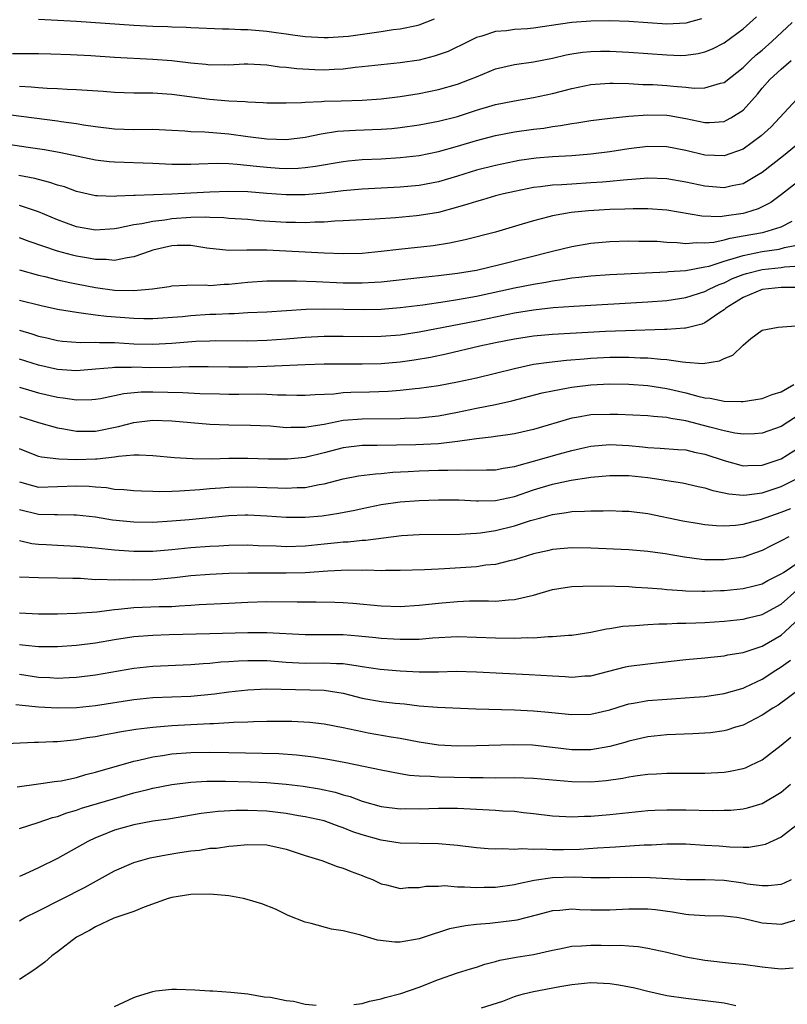
# Model space of a CAD drawing. Units: inches. Extents: x 2508000 to 2511000, y 1494000 to 1497000.
# Drawn here: x 2508805 to 2508886, y 1494086 to 1494189 of the extents above; entities that cross this region are included whole.
import ezdxf

# ---------------------------------------------------------------- set-up
doc = ezdxf.new("R2010")
doc.units = ezdxf.units.IN
doc.header["$MEASUREMENT"] = 0
doc.layers.add('LD25081494_2ft', color=228, linetype='Continuous')

msp = doc.modelspace()

# ---------------------------------------------------------------- linework, layer by layer
at = {"layer": 'LD25081494_2ft'}
for points, elevation in [([(2508805, 1494182.31), (2508806.24, 1494182.24), (2508807, 1494182.16), (2508807.9, 1494182.1), (2508809, 1494182.06), (2508810, 1494182), (2508811, 1494181.98), (2508812.11, 1494181.89), (2508813.8, 1494181.8), (2508815, 1494181.7), (2508817, 1494181.63), (2508818.37, 1494181.63), (2508819, 1494181.6), (2508820.49, 1494181.51), (2508821, 1494181.47), (2508824.95, 1494180.95), (2508827, 1494180.79), (2508828.72, 1494180.72), (2508829, 1494180.68), (2508830.61, 1494180.61), (2508831, 1494180.57), (2508833, 1494180.55), (2508834.61, 1494180.61), (2508835, 1494180.65), (2508836.71, 1494180.71), (2508837, 1494180.75), (2508838.78, 1494180.78), (2508841, 1494180.86), (2508843, 1494180.99), (2508845, 1494181.24), (2508847, 1494181.56), (2508849, 1494181.96), (2508851, 1494182.52), (2508852.26, 1494183), (2508853, 1494183.31), (2508855, 1494184.12), (2508857, 1494184.58), (2508859, 1494184.86), (2508861, 1494185.25), (2508862.41, 1494185.59), (2508863, 1494185.71), (2508864.12, 1494185.88), (2508865, 1494185.97), (2508866.01, 1494185.99), (2508867, 1494185.99), (2508869, 1494185.9), (2508873, 1494185.59), (2508874.45, 1494185.55), (2508875, 1494185.56), (2508876.27, 1494185.73), (2508877, 1494185.91), (2508877.78, 1494186.22), (2508879, 1494186.87), (2508881, 1494188.32), (2508882.4, 1494189.6)], 7866), ([(2508801.61, 1494179.61), (2508809, 1494178.69), (2508809.38, 1494178.62), (2508811, 1494178.4), (2508811.74, 1494178.26), (2508813, 1494178.07), (2508815, 1494177.82), (2508817, 1494177.76), (2508819, 1494177.79), (2508821, 1494177.71), (2508822.37, 1494177.63), (2508823, 1494177.57), (2508824.48, 1494177.52), (2508827, 1494177.31), (2508828.98, 1494177.02), (2508831, 1494176.77), (2508833, 1494176.72), (2508835, 1494176.95), (2508836.68, 1494177.32), (2508838.42, 1494177.58), (2508840.31, 1494177.69), (2508843, 1494177.79), (2508844.12, 1494177.88), (2508845, 1494177.97), (2508847, 1494178.25), (2508849, 1494178.63), (2508851, 1494179.14), (2508853, 1494179.79), (2508855, 1494180.38), (2508857, 1494180.79), (2508859, 1494181.13), (2508861, 1494181.56), (2508863, 1494182.07), (2508865, 1494182.49), (2508865.47, 1494182.53), (2508867, 1494182.63), (2508867.36, 1494182.64), (2508869, 1494182.58), (2508870.49, 1494182.49), (2508871, 1494182.5), (2508871.51, 1494182.49), (2508873, 1494182.4), (2508873.68, 1494182.32), (2508875, 1494182.22), (2508875.88, 1494182.12), (2508877, 1494182.13), (2508878.62, 1494182.62), (2508879, 1494182.7), (2508881, 1494184.28), (2508881.73, 1494185), (2508882.38, 1494185.62), (2508883, 1494186.11), (2508884.03, 1494187), (2508886.15, 1494189)], 7868), ([(2508876.62, 1494189.38), (2508875, 1494188.93), (2508873, 1494188.84), (2508869, 1494189.12), (2508867, 1494189.16), (2508865, 1494189.13), (2508863, 1494189), (2508860.64, 1494188.64), (2508859, 1494188.41), (2508858.35, 1494188.35), (2508857, 1494188.27), (2508856.14, 1494188.14), (2508855, 1494188.06), (2508853.58, 1494187.58), (2508853, 1494187.43), (2508852.16, 1494187), (2508850.03, 1494185.97), (2508848.55, 1494185.45), (2508847, 1494185.06), (2508845, 1494184.75), (2508843, 1494184.56), (2508841, 1494184.34), (2508840.27, 1494184.27), (2508839, 1494184.09), (2508838.07, 1494184.07), (2508837, 1494184), (2508836.03, 1494184.03), (2508834.13, 1494184.13), (2508833, 1494184.27), (2508832.32, 1494184.32), (2508831, 1494184.51), (2508829, 1494184.62), (2508828.61, 1494184.61), (2508827, 1494184.52), (2508826.54, 1494184.54), (2508825, 1494184.52), (2508824.58, 1494184.58), (2508823, 1494184.73), (2508821, 1494184.97), (2508819, 1494185.12), (2508815, 1494185.34), (2508812.5, 1494185.5), (2508810.38, 1494185.62), (2508808.31, 1494185.69), (2508807, 1494185.71), (2508804.29, 1494185.71)], 7864), ([(2508807, 1494189.34), (2508809, 1494189.25), (2508811, 1494189.13), (2508817, 1494188.72), (2508819, 1494188.63), (2508820.59, 1494188.59), (2508821, 1494188.56), (2508822.51, 1494188.51), (2508823, 1494188.47), (2508826.33, 1494188.33), (2508827, 1494188.34), (2508828.26, 1494188.26), (2508829, 1494188.27), (2508831, 1494188.09), (2508831.96, 1494187.96), (2508833, 1494187.8), (2508833.71, 1494187.71), (2508835, 1494187.53), (2508837, 1494187.41), (2508837.41, 1494187.41), (2508839, 1494187.52), (2508839.57, 1494187.57), (2508843, 1494188.05), (2508844.25, 1494188.25), (2508845, 1494188.33), (2508846.7, 1494188.7), (2508847, 1494188.75), (2508848.6, 1494189.4)], 7862), ([(2508801, 1494176.63), (2508805.92, 1494175.92), (2508807.65, 1494175.65), (2508809.34, 1494175.34), (2508813, 1494174.59), (2508814.42, 1494174.42), (2508815, 1494174.36), (2508819, 1494174.22), (2508821, 1494174.12), (2508822.11, 1494174.11), (2508823, 1494174.12), (2508823.83, 1494174.17), (2508825.78, 1494174.22), (2508827, 1494174.19), (2508827.86, 1494174.14), (2508829.9, 1494173.9), (2508831, 1494173.8), (2508832.29, 1494173.71), (2508833, 1494173.68), (2508834.29, 1494173.71), (2508835, 1494173.76), (2508836.1, 1494173.9), (2508839, 1494174.42), (2508839.53, 1494174.47), (2508841, 1494174.6), (2508843, 1494174.68), (2508845, 1494174.81), (2508847, 1494175.05), (2508849, 1494175.44), (2508851, 1494176), (2508853, 1494176.61), (2508855, 1494177.14), (2508857, 1494177.51), (2508859, 1494177.8), (2508860.08, 1494177.92), (2508861, 1494178.08), (2508861.83, 1494178.17), (2508863, 1494178.39), (2508863.54, 1494178.46), (2508865, 1494178.7), (2508867.04, 1494178.96), (2508869, 1494179.15), (2508871, 1494179.3), (2508873, 1494179.27), (2508873.24, 1494179.24), (2508875, 1494178.93), (2508877, 1494178.51), (2508877.49, 1494178.51), (2508879, 1494178.62), (2508879.26, 1494178.74), (2508879.73, 1494179), (2508881, 1494179.81), (2508882.52, 1494181.48), (2508883, 1494182.09), (2508883.8, 1494183), (2508885, 1494184.11), (2508886.06, 1494185)], 7870), ([(2508886.67, 1494181), (2508884.84, 1494179), (2508883.94, 1494178.06), (2508882.91, 1494177.09), (2508881, 1494175.7), (2508879, 1494174.99), (2508877, 1494175.08), (2508875, 1494175.55), (2508873, 1494175.94), (2508871, 1494175.97), (2508869, 1494175.74), (2508867, 1494175.43), (2508865, 1494175.16), (2508863, 1494175), (2508861, 1494174.89), (2508859.26, 1494174.74), (2508857.5, 1494174.5), (2508857, 1494174.41), (2508855, 1494174), (2508853, 1494173.48), (2508851, 1494172.85), (2508849, 1494172.28), (2508847, 1494171.89), (2508845, 1494171.7), (2508841, 1494171.5), (2508839, 1494171.32), (2508837, 1494171.08), (2508835, 1494170.92), (2508833, 1494170.92), (2508831, 1494171.05), (2508829, 1494171.21), (2508827, 1494171.27), (2508825, 1494171.2), (2508821, 1494170.97), (2508817.15, 1494170.85), (2508817, 1494170.82), (2508815.23, 1494170.77), (2508815, 1494170.73), (2508813.19, 1494170.81), (2508813, 1494170.8), (2508811, 1494171.25), (2508809.73, 1494171.73), (2508809, 1494171.92), (2508808.21, 1494172.21), (2508807, 1494172.5), (2508806.61, 1494172.61), (2508804.94, 1494172.94)], 7872), ([(2508887, 1494176.42), (2508885.25, 1494175), (2508883, 1494173.25), (2508882.6, 1494173), (2508881, 1494172.06), (2508879.85, 1494171.85), (2508879, 1494171.65), (2508877, 1494171.81), (2508875, 1494172.23), (2508873, 1494172.57), (2508871, 1494172.64), (2508870.62, 1494172.62), (2508868.46, 1494172.46), (2508867, 1494172.3), (2508866.25, 1494172.25), (2508865, 1494172.15), (2508863, 1494172.04), (2508861.96, 1494171.96), (2508861, 1494171.92), (2508859.74, 1494171.74), (2508859, 1494171.66), (2508857, 1494171.27), (2508855.83, 1494171), (2508855, 1494170.79), (2508853.62, 1494170.38), (2508853, 1494170.22), (2508852.09, 1494169.91), (2508851, 1494169.6), (2508849, 1494169.06), (2508847, 1494168.72), (2508846.69, 1494168.69), (2508844.49, 1494168.49), (2508842.35, 1494168.35), (2508839, 1494168.16), (2508838.14, 1494168.14), (2508837, 1494168.05), (2508836.04, 1494168.04), (2508835, 1494167.97), (2508833.99, 1494167.99), (2508833, 1494167.99), (2508830.18, 1494168.18), (2508829, 1494168.3), (2508827, 1494168.43), (2508826.48, 1494168.48), (2508825, 1494168.51), (2508824.55, 1494168.55), (2508823, 1494168.53), (2508821, 1494168.39), (2508820.26, 1494168.26), (2508819, 1494168.11), (2508817.86, 1494167.86), (2508817, 1494167.74), (2508815.39, 1494167.39), (2508815, 1494167.34), (2508813, 1494167.2), (2508811, 1494167.55), (2508809.93, 1494167.93), (2508809, 1494168.28), (2508807, 1494169.12), (2508805, 1494169.77)], 7874), ([(2508887.71, 1494173), (2508885.05, 1494170.95), (2508883.9, 1494170.1), (2508882.57, 1494169.43), (2508881.26, 1494169), (2508881, 1494168.93), (2508879, 1494168.65), (2508878.61, 1494168.61), (2508876.67, 1494168.67), (2508873, 1494169.28), (2508871, 1494169.44), (2508869.45, 1494169.45), (2508868.59, 1494169.41), (2508867, 1494169.36), (2508864.78, 1494169.22), (2508862.95, 1494169.04), (2508861, 1494168.71), (2508860.59, 1494168.59), (2508859, 1494168.19), (2508857.81, 1494167.81), (2508855, 1494166.99), (2508851.83, 1494166.17), (2508850.18, 1494165.82), (2508848.44, 1494165.56), (2508844.83, 1494165.17), (2508843, 1494164.94), (2508841, 1494164.75), (2508839, 1494164.7), (2508837, 1494164.77), (2508831, 1494165.09), (2508829.09, 1494165.09), (2508828.9, 1494165.1), (2508827, 1494165.06), (2508824.68, 1494165.32), (2508823, 1494165.6), (2508821.58, 1494165.58), (2508821, 1494165.54), (2508819, 1494165.08), (2508818.74, 1494165), (2508817, 1494164.38), (2508816.3, 1494164.3), (2508815, 1494164.02), (2508814.1, 1494164.1), (2508813, 1494164.1), (2508812.25, 1494164.25), (2508811, 1494164.46), (2508810.57, 1494164.57), (2508809, 1494165), (2508806.01, 1494166.01), (2508805, 1494166.38)], 7876), ([(2508805.02, 1494163.02), (2508807, 1494162.47), (2508807.68, 1494162.32), (2508809, 1494161.98), (2508810.29, 1494161.71), (2508811, 1494161.55), (2508813, 1494161.17), (2508815, 1494160.91), (2508817, 1494160.86), (2508818.96, 1494161.04), (2508820.72, 1494161.28), (2508821, 1494161.35), (2508822.58, 1494161.42), (2508824.56, 1494161.44), (2508825, 1494161.38), (2508826.49, 1494161.51), (2508827, 1494161.52), (2508829, 1494161.74), (2508831, 1494161.86), (2508832.11, 1494161.89), (2508833, 1494161.88), (2508834.11, 1494161.89), (2508836.18, 1494161.82), (2508839, 1494161.66), (2508840.35, 1494161.65), (2508841, 1494161.66), (2508842.28, 1494161.72), (2508843, 1494161.78), (2508847.69, 1494162.31), (2508849, 1494162.43), (2508851, 1494162.67), (2508852.99, 1494163), (2508855.61, 1494163.61), (2508860.99, 1494164.99), (2508863, 1494165.49), (2508865, 1494165.83), (2508867, 1494166.01), (2508869, 1494166.07), (2508870.04, 1494166.04), (2508871, 1494166.05), (2508871.97, 1494166.03), (2508873, 1494165.95), (2508874.09, 1494165.91), (2508875, 1494165.8), (2508876.11, 1494165.89), (2508877, 1494165.85), (2508877.94, 1494165.94), (2508879, 1494166.18), (2508879.64, 1494166.36), (2508881, 1494166.59), (2508883.04, 1494166.96), (2508883.19, 1494167), (2508885, 1494167.55), (2508886.15, 1494168.15)], 7878), ([(2508805, 1494159.85), (2508807.27, 1494159.27), (2508809, 1494158.9), (2508811, 1494158.57), (2508811.47, 1494158.53), (2508813, 1494158.31), (2508814.16, 1494158.16), (2508817, 1494157.94), (2508818.08, 1494157.92), (2508819, 1494157.93), (2508822.14, 1494158.14), (2508823, 1494158.23), (2508825, 1494158.36), (2508825.63, 1494158.37), (2508827, 1494158.46), (2508827.54, 1494158.46), (2508829, 1494158.54), (2508831, 1494158.62), (2508835.11, 1494158.89), (2508837, 1494158.92), (2508841.14, 1494158.86), (2508843, 1494158.9), (2508845, 1494159.06), (2508847.37, 1494159.37), (2508849.7, 1494159.7), (2508851, 1494159.9), (2508853, 1494160.27), (2508857, 1494161.13), (2508859, 1494161.53), (2508860.27, 1494161.73), (2508861, 1494161.89), (2508861.99, 1494162.01), (2508863, 1494162.19), (2508863.75, 1494162.25), (2508865, 1494162.4), (2508867, 1494162.53), (2508873, 1494162.82), (2508873.16, 1494162.84), (2508875, 1494162.96), (2508877, 1494163.33), (2508877.43, 1494163.43), (2508879, 1494163.95), (2508880.32, 1494164.32), (2508881, 1494164.55), (2508883, 1494164.94), (2508884.8, 1494165.2), (2508885.36, 1494165.36), (2508887, 1494165.68)], 7880), ([(2508805, 1494156.69), (2508806.31, 1494156.31), (2508807, 1494156.07), (2508807.88, 1494155.88), (2508809, 1494155.61), (2508809.54, 1494155.54), (2508811.4, 1494155.4), (2508813, 1494155.43), (2508813.4, 1494155.4), (2508815, 1494155.39), (2508817, 1494155.27), (2508819, 1494155.22), (2508821, 1494155.33), (2508823.53, 1494155.53), (2508825, 1494155.58), (2508825.6, 1494155.6), (2508829, 1494155.59), (2508831, 1494155.65), (2508833, 1494155.79), (2508835, 1494155.95), (2508837, 1494156.05), (2508839, 1494156.06), (2508841, 1494156.04), (2508843, 1494156.05), (2508845, 1494156.21), (2508847, 1494156.52), (2508853, 1494157.68), (2508857, 1494158.51), (2508859, 1494158.83), (2508861.06, 1494159.06), (2508863.22, 1494159.22), (2508871, 1494159.67), (2508873, 1494159.82), (2508875, 1494160.11), (2508877, 1494160.75), (2508877.45, 1494161), (2508878.5, 1494161.5), (2508879, 1494161.67), (2508879.89, 1494162.11), (2508881, 1494162.53), (2508881.35, 1494162.65), (2508883, 1494163.07), (2508885, 1494163.29), (2508885.35, 1494163.35), (2508887, 1494163.44)], 7882), ([(2508886.83, 1494161.17), (2508885, 1494161.19), (2508883, 1494160.97), (2508881, 1494160.11), (2508879.18, 1494159), (2508879, 1494158.84), (2508878.56, 1494158.56), (2508877, 1494157.48), (2508876.66, 1494157.34), (2508875, 1494156.9), (2508874.9, 1494156.9), (2508873, 1494156.75), (2508872.76, 1494156.76), (2508868.64, 1494156.64), (2508866.55, 1494156.55), (2508861, 1494156.24), (2508859, 1494156.06), (2508857, 1494155.75), (2508855, 1494155.35), (2508853.34, 1494155), (2508849.83, 1494154.17), (2508848.17, 1494153.83), (2508846.47, 1494153.53), (2508845, 1494153.33), (2508843, 1494153.15), (2508841, 1494153.11), (2508839, 1494153.13), (2508837, 1494153.12), (2508835, 1494153.05), (2508831, 1494152.86), (2508829, 1494152.8), (2508827, 1494152.8), (2508824.83, 1494152.83), (2508822.84, 1494152.84), (2508821, 1494152.78), (2508818.74, 1494152.74), (2508817, 1494152.79), (2508816.77, 1494152.77), (2508815, 1494152.78), (2508814.74, 1494152.74), (2508813, 1494152.58), (2508811, 1494152.42), (2508810.47, 1494152.47), (2508809, 1494152.57), (2508807, 1494153.02), (2508805, 1494153.66)], 7884), ([(2508805, 1494150.7), (2508806.31, 1494150.31), (2508807, 1494150.12), (2508809, 1494149.65), (2508809.59, 1494149.59), (2508811, 1494149.36), (2508812.6, 1494149.4), (2508813, 1494149.43), (2508813.52, 1494149.52), (2508815, 1494149.82), (2508815.96, 1494150.04), (2508817.79, 1494150.21), (2508819, 1494150.22), (2508822.16, 1494150.16), (2508823.95, 1494150.05), (2508826.01, 1494149.99), (2508827, 1494149.97), (2508828.03, 1494149.97), (2508830, 1494150), (2508831, 1494149.98), (2508832.09, 1494149.91), (2508833, 1494149.91), (2508834.13, 1494149.87), (2508835, 1494149.87), (2508836.05, 1494149.95), (2508838.02, 1494150.02), (2508839, 1494150.13), (2508839.82, 1494150.18), (2508841.78, 1494150.22), (2508843.72, 1494150.28), (2508845, 1494150.38), (2508846.56, 1494150.56), (2508847, 1494150.59), (2508849, 1494150.88), (2508851, 1494151.27), (2508853, 1494151.69), (2508855, 1494152.16), (2508857, 1494152.68), (2508859, 1494153.12), (2508860.65, 1494153.35), (2508862.45, 1494153.55), (2508864.3, 1494153.7), (2508865, 1494153.75), (2508867, 1494153.85), (2508868.15, 1494153.85), (2508869, 1494153.87), (2508870.2, 1494153.8), (2508871, 1494153.8), (2508872.36, 1494153.64), (2508873, 1494153.62), (2508874.63, 1494153.37), (2508875, 1494153.35), (2508876.79, 1494153.21), (2508878.54, 1494153.46), (2508879, 1494153.72), (2508879.94, 1494154.06), (2508881, 1494155.13), (2508881.83, 1494155.83), (2508883, 1494156.71), (2508884.67, 1494157), (2508887, 1494157.19)], 7886), ([(2508805, 1494147.61), (2508807, 1494146.99), (2508809, 1494146.44), (2508809.66, 1494146.34), (2508811, 1494146.08), (2508811.9, 1494146.1), (2508813, 1494146.1), (2508815.41, 1494146.59), (2508817, 1494147.01), (2508819, 1494147.23), (2508821, 1494147.16), (2508825, 1494146.81), (2508827, 1494146.75), (2508829.27, 1494146.73), (2508831.37, 1494146.63), (2508833, 1494146.48), (2508833.49, 1494146.5), (2508835, 1494146.49), (2508835.41, 1494146.59), (2508837, 1494146.83), (2508839, 1494147.24), (2508841, 1494147.39), (2508845, 1494147.42), (2508845.45, 1494147.45), (2508847, 1494147.49), (2508849, 1494147.69), (2508851, 1494148.09), (2508853, 1494148.51), (2508855, 1494148.9), (2508856.72, 1494149.28), (2508859.9, 1494150.1), (2508861, 1494150.33), (2508862.63, 1494150.63), (2508863, 1494150.72), (2508865, 1494150.96), (2508867, 1494151.04), (2508869, 1494151.02), (2508871, 1494150.88), (2508873, 1494150.58), (2508875, 1494150.11), (2508876.24, 1494149.76), (2508877, 1494149.6), (2508877.56, 1494149.56), (2508879, 1494149.24), (2508880.81, 1494149.19), (2508881, 1494149.2), (2508883, 1494149.52), (2508884.06, 1494149.94), (2508885, 1494150.2), (2508886.33, 1494151)], 7888), ([(2508887, 1494147.87), (2508885, 1494146.56), (2508883, 1494145.87), (2508882.2, 1494145.8), (2508881, 1494145.78), (2508880.12, 1494145.88), (2508879, 1494146.11), (2508877.51, 1494146.49), (2508875, 1494147.17), (2508873.42, 1494147.42), (2508873, 1494147.53), (2508871.61, 1494147.61), (2508871, 1494147.69), (2508867.83, 1494147.83), (2508867, 1494147.85), (2508865, 1494147.8), (2508863.52, 1494147.52), (2508863, 1494147.44), (2508859, 1494146.26), (2508857, 1494145.81), (2508856.31, 1494145.69), (2508855, 1494145.52), (2508854.56, 1494145.44), (2508853, 1494145.29), (2508852.76, 1494145.24), (2508851, 1494145), (2508849, 1494144.76), (2508846.64, 1494144.64), (2508842.57, 1494144.57), (2508841, 1494144.57), (2508839, 1494144.35), (2508837, 1494143.82), (2508835, 1494143.32), (2508833.15, 1494143.15), (2508831.16, 1494143.16), (2508829, 1494143.21), (2508827, 1494143.2), (2508825.16, 1494143.16), (2508823.17, 1494143.17), (2508821.28, 1494143.28), (2508819, 1494143.51), (2508817.57, 1494143.57), (2508817, 1494143.55), (2508815.42, 1494143.42), (2508815, 1494143.34), (2508813.16, 1494143.16), (2508813, 1494143.13), (2508811, 1494143.09), (2508809.14, 1494143.13), (2508807.33, 1494143.34), (2508807, 1494143.42), (2508805, 1494144.22)], 7890), ([(2508805, 1494140.78), (2508806.38, 1494140.38), (2508807, 1494140.22), (2508809, 1494140.26), (2508811, 1494140.36), (2508812.31, 1494140.31), (2508813, 1494140.23), (2508814.16, 1494140.16), (2508815, 1494140), (2508815.97, 1494139.97), (2508817, 1494139.85), (2508817.81, 1494139.81), (2508819, 1494139.79), (2508819.75, 1494139.75), (2508821, 1494139.8), (2508821.81, 1494139.81), (2508823.95, 1494139.95), (2508825, 1494140.06), (2508826.13, 1494140.13), (2508827, 1494140.21), (2508829, 1494140.24), (2508831, 1494140.16), (2508832.14, 1494140.14), (2508833, 1494140.09), (2508834.17, 1494140.17), (2508835, 1494140.18), (2508836.47, 1494140.47), (2508837, 1494140.54), (2508839, 1494141.08), (2508840.6, 1494141.4), (2508842.38, 1494141.62), (2508843, 1494141.65), (2508844.23, 1494141.77), (2508845.84, 1494141.84), (2508847, 1494141.92), (2508849, 1494142), (2508850.01, 1494141.99), (2508851, 1494142.04), (2508852.02, 1494141.98), (2508854.04, 1494142.04), (2508855, 1494142.03), (2508855.81, 1494142.19), (2508857, 1494142.37), (2508857.47, 1494142.53), (2508859, 1494142.93), (2508861.72, 1494143.72), (2508863, 1494144.07), (2508864.38, 1494144.38), (2508865, 1494144.52), (2508867, 1494144.69), (2508869, 1494144.57), (2508870.43, 1494144.43), (2508871, 1494144.37), (2508872.31, 1494144.31), (2508874.16, 1494144.16), (2508875, 1494144.11), (2508875.89, 1494143.89), (2508877, 1494143.68), (2508879, 1494143.02), (2508881, 1494142.46), (2508881.51, 1494142.49), (2508883, 1494142.5), (2508885, 1494143.18), (2508887, 1494144.43)], 7892), ([(2508805, 1494137.87), (2508807, 1494137.38), (2508808.68, 1494137.32), (2508809, 1494137.33), (2508810.7, 1494137.29), (2508811, 1494137.31), (2508813, 1494137.08), (2508814.78, 1494136.78), (2508817, 1494136.55), (2508819, 1494136.54), (2508821, 1494136.67), (2508822.82, 1494136.82), (2508827, 1494137.24), (2508828.71, 1494137.29), (2508829, 1494137.3), (2508831, 1494137.19), (2508833, 1494137.06), (2508835, 1494137.06), (2508836.79, 1494137.21), (2508838.53, 1494137.47), (2508840.21, 1494137.79), (2508841, 1494137.98), (2508843, 1494138.37), (2508845, 1494138.65), (2508847, 1494138.82), (2508849, 1494138.89), (2508851.14, 1494138.86), (2508853, 1494138.76), (2508853.22, 1494138.78), (2508855, 1494138.81), (2508857, 1494139.23), (2508859, 1494139.91), (2508861, 1494140.52), (2508862.94, 1494140.94), (2508864.79, 1494141.21), (2508865, 1494141.26), (2508867, 1494141.44), (2508868.56, 1494141.44), (2508869, 1494141.43), (2508871, 1494141.21), (2508872.41, 1494141), (2508873, 1494140.9), (2508874.65, 1494140.65), (2508876.28, 1494140.28), (2508877, 1494140.14), (2508877.84, 1494139.84), (2508879, 1494139.62), (2508879.5, 1494139.5), (2508881, 1494139.37), (2508881.39, 1494139.39), (2508883, 1494139.62), (2508885, 1494140.28), (2508886.48, 1494141)], 7894), ([(2508805, 1494134.61), (2508806.3, 1494134.3), (2508807, 1494134.23), (2508807.8, 1494134.2), (2508809, 1494134.12), (2508811, 1494134.02), (2508813, 1494133.83), (2508815, 1494133.61), (2508816.48, 1494133.52), (2508817, 1494133.48), (2508819, 1494133.5), (2508821, 1494133.65), (2508823, 1494133.86), (2508825, 1494134.02), (2508825.94, 1494134.06), (2508827, 1494134.12), (2508829, 1494134.14), (2508830.08, 1494134.09), (2508831.96, 1494134.04), (2508833, 1494133.99), (2508835, 1494134.06), (2508837, 1494134.25), (2508838.4, 1494134.4), (2508839, 1494134.45), (2508839.52, 1494134.48), (2508841, 1494134.63), (2508841.35, 1494134.65), (2508845.12, 1494135.12), (2508847, 1494135.25), (2508851.27, 1494135.27), (2508853, 1494135.38), (2508853.42, 1494135.42), (2508855, 1494135.65), (2508857, 1494136.13), (2508858.69, 1494136.69), (2508859.75, 1494137), (2508860.74, 1494137.26), (2508861, 1494137.35), (2508862.46, 1494137.54), (2508863, 1494137.64), (2508864.33, 1494137.67), (2508865, 1494137.73), (2508866.29, 1494137.71), (2508867, 1494137.74), (2508868.31, 1494137.69), (2508869, 1494137.69), (2508871, 1494137.45), (2508874.66, 1494136.66), (2508876.38, 1494136.38), (2508877, 1494136.29), (2508878.18, 1494136.18), (2508879, 1494136.15), (2508880.22, 1494136.22), (2508881, 1494136.32), (2508882.82, 1494136.82), (2508885, 1494137.59), (2508886.02, 1494137.98)], 7896), ([(2508885.82, 1494135), (2508885, 1494134.56), (2508883.95, 1494134.05), (2508883, 1494133.54), (2508881, 1494132.84), (2508879, 1494132.56), (2508878.56, 1494132.56), (2508877, 1494132.59), (2508876.62, 1494132.62), (2508874.85, 1494132.85), (2508872.81, 1494133.19), (2508871, 1494133.45), (2508869, 1494133.62), (2508865, 1494133.81), (2508863, 1494133.85), (2508861, 1494133.67), (2508860.47, 1494133.53), (2508859, 1494133.19), (2508857, 1494132.56), (2508856.46, 1494132.46), (2508855, 1494132.09), (2508854, 1494132), (2508853, 1494131.85), (2508849.63, 1494131.63), (2508849, 1494131.61), (2508847.53, 1494131.53), (2508845, 1494131.44), (2508843.45, 1494131.45), (2508843, 1494131.42), (2508841.48, 1494131.48), (2508841, 1494131.46), (2508839.48, 1494131.48), (2508837.39, 1494131.39), (2508835, 1494131.22), (2508833, 1494131.16), (2508831, 1494131.19), (2508829, 1494131.19), (2508827, 1494131.13), (2508825, 1494131.05), (2508823, 1494130.88), (2508821.33, 1494130.67), (2508819.48, 1494130.52), (2508819, 1494130.49), (2508817, 1494130.45), (2508815.53, 1494130.47), (2508815, 1494130.44), (2508813.48, 1494130.52), (2508813, 1494130.49), (2508811.4, 1494130.6), (2508810.6, 1494130.6), (2508809, 1494130.66), (2508807, 1494130.68), (2508805, 1494130.77)], 7898), ([(2508805, 1494127.02), (2508807, 1494126.89), (2508809, 1494126.89), (2508811, 1494126.96), (2508813.13, 1494127.13), (2508815, 1494127.37), (2508815.39, 1494127.39), (2508817, 1494127.56), (2508819.66, 1494127.66), (2508821, 1494127.69), (2508821.76, 1494127.76), (2508823, 1494127.82), (2508823.88, 1494127.88), (2508827, 1494128.01), (2508829, 1494128.13), (2508831, 1494128.2), (2508834.17, 1494128.17), (2508835, 1494128.15), (2508836.17, 1494128.17), (2508838.14, 1494128.13), (2508839, 1494128.1), (2508840.02, 1494128.02), (2508843, 1494127.75), (2508845, 1494127.69), (2508847, 1494127.81), (2508849, 1494128.03), (2508851, 1494128.21), (2508852.26, 1494128.26), (2508854.28, 1494128.28), (2508855, 1494128.25), (2508856.38, 1494128.38), (2508857, 1494128.4), (2508859, 1494128.88), (2508861, 1494129.45), (2508862.32, 1494129.68), (2508863, 1494129.76), (2508864.18, 1494129.82), (2508866.17, 1494129.83), (2508869, 1494129.77), (2508869.72, 1494129.72), (2508871, 1494129.65), (2508872.47, 1494129.53), (2508873, 1494129.47), (2508874.65, 1494129.35), (2508875, 1494129.31), (2508876.71, 1494129.29), (2508877, 1494129.27), (2508878.64, 1494129.36), (2508879, 1494129.36), (2508881, 1494129.57), (2508882.16, 1494129.84), (2508883, 1494130.06), (2508883.61, 1494130.39), (2508885, 1494131.1), (2508885.26, 1494131.26), (2508887, 1494132.45)], 7900), ([(2508805, 1494123.68), (2508805.63, 1494123.63), (2508807, 1494123.47), (2508809, 1494123.46), (2508811, 1494123.62), (2508813, 1494123.87), (2508815, 1494124.21), (2508817, 1494124.53), (2508819, 1494124.68), (2508820.72, 1494124.72), (2508825, 1494124.84), (2508829, 1494124.94), (2508831, 1494124.93), (2508835, 1494124.72), (2508839, 1494124.72), (2508840.61, 1494124.61), (2508842.43, 1494124.43), (2508843, 1494124.35), (2508844.28, 1494124.28), (2508845, 1494124.23), (2508846.26, 1494124.26), (2508847, 1494124.25), (2508848.37, 1494124.37), (2508851, 1494124.51), (2508853, 1494124.46), (2508855, 1494124.37), (2508857, 1494124.34), (2508858.41, 1494124.41), (2508859, 1494124.4), (2508860.53, 1494124.53), (2508861, 1494124.52), (2508862.68, 1494124.68), (2508863, 1494124.68), (2508865, 1494124.97), (2508866.66, 1494125.34), (2508867, 1494125.37), (2508868.38, 1494125.62), (2508869, 1494125.66), (2508869.67, 1494125.67), (2508871, 1494125.79), (2508872.14, 1494125.86), (2508873, 1494125.84), (2508874.09, 1494125.91), (2508875, 1494125.91), (2508876.03, 1494125.97), (2508877, 1494126), (2508879, 1494126.13), (2508881, 1494126.34), (2508881.52, 1494126.48), (2508883, 1494126.82), (2508885, 1494127.93), (2508886.63, 1494129.38)], 7902), ([(2508805, 1494120.56), (2508807, 1494120.27), (2508808.21, 1494120.21), (2508809, 1494120.14), (2508810.22, 1494120.22), (2508811, 1494120.25), (2508813, 1494120.51), (2508817, 1494121.2), (2508819, 1494121.42), (2508823, 1494121.59), (2508824.3, 1494121.7), (2508825, 1494121.74), (2508826.14, 1494121.86), (2508827, 1494121.9), (2508828.02, 1494121.98), (2508829, 1494122.02), (2508829.98, 1494122.02), (2508831, 1494122), (2508833, 1494121.84), (2508835, 1494121.74), (2508837, 1494121.77), (2508838.31, 1494121.69), (2508839, 1494121.69), (2508840.56, 1494121.44), (2508841, 1494121.39), (2508842.9, 1494121.1), (2508845, 1494120.91), (2508847, 1494120.82), (2508849, 1494120.83), (2508850.87, 1494120.87), (2508853, 1494120.82), (2508858.55, 1494120.55), (2508861, 1494120.38), (2508862.33, 1494120.33), (2508863, 1494120.27), (2508864.38, 1494120.38), (2508865, 1494120.41), (2508868.67, 1494121.33), (2508869, 1494121.4), (2508871, 1494121.66), (2508872.22, 1494121.78), (2508875, 1494122.1), (2508877, 1494122.3), (2508877.63, 1494122.37), (2508879, 1494122.49), (2508879.41, 1494122.59), (2508881, 1494122.84), (2508881.44, 1494123), (2508883, 1494123.51), (2508885, 1494124.67), (2508885.38, 1494125), (2508887, 1494126.53)], 7904), ([(2508804.61, 1494117.39), (2508805.3, 1494117.3), (2508807, 1494117.15), (2508809, 1494117.02), (2508811, 1494117.08), (2508813, 1494117.29), (2508817, 1494117.91), (2508819, 1494118.13), (2508823, 1494118.27), (2508825.5, 1494118.5), (2508827, 1494118.7), (2508829, 1494118.94), (2508831, 1494119.03), (2508837, 1494118.9), (2508839, 1494118.58), (2508841, 1494118.06), (2508843, 1494117.69), (2508844.47, 1494117.53), (2508845.44, 1494117.44), (2508847, 1494117.26), (2508848.9, 1494117.1), (2508852.93, 1494116.93), (2508857, 1494116.82), (2508859, 1494116.72), (2508860.58, 1494116.58), (2508863, 1494116.32), (2508865, 1494116.36), (2508867, 1494116.83), (2508868.66, 1494117.34), (2508869, 1494117.44), (2508869.51, 1494117.51), (2508871, 1494117.79), (2508873, 1494117.96), (2508873.99, 1494118.01), (2508875.86, 1494118.14), (2508877, 1494118.24), (2508879, 1494118.53), (2508881, 1494119.11), (2508881.21, 1494119.21), (2508883, 1494120.06), (2508884.44, 1494121), (2508885, 1494121.34), (2508885.97, 1494122.03)], 7906), ([(2508887, 1494119.02), (2508884.68, 1494117.32), (2508884.14, 1494117), (2508883, 1494116.26), (2508881, 1494115.23), (2508880.22, 1494115), (2508879.31, 1494114.69), (2508879, 1494114.61), (2508877.58, 1494114.42), (2508877, 1494114.36), (2508875.71, 1494114.29), (2508873, 1494114.2), (2508871, 1494113.98), (2508869, 1494113.54), (2508868.59, 1494113.41), (2508867, 1494112.99), (2508865, 1494112.64), (2508863, 1494112.64), (2508861, 1494112.88), (2508858.9, 1494113.1), (2508856.85, 1494113.15), (2508853, 1494113.03), (2508851, 1494113.02), (2508849, 1494113.13), (2508847, 1494113.42), (2508845, 1494113.8), (2508844.05, 1494113.95), (2508841.61, 1494114.39), (2508841, 1494114.5), (2508839, 1494114.94), (2508837, 1494115.32), (2508835.49, 1494115.49), (2508833.6, 1494115.6), (2508831, 1494115.61), (2508829.58, 1494115.58), (2508829, 1494115.54), (2508827.49, 1494115.49), (2508827, 1494115.45), (2508825.37, 1494115.37), (2508825, 1494115.34), (2508821, 1494115.14), (2508819.02, 1494114.98), (2508817.24, 1494114.76), (2508815.52, 1494114.48), (2508815, 1494114.37), (2508813.82, 1494114.18), (2508813, 1494114), (2508812.12, 1494113.88), (2508811, 1494113.66), (2508810.38, 1494113.62), (2508809, 1494113.46), (2508808.53, 1494113.47), (2508807, 1494113.39), (2508806.6, 1494113.4), (2508802.79, 1494113.21)], 7908), ([(2508804.75, 1494108.75), (2508807, 1494109.05), (2508808.7, 1494109.3), (2508809, 1494109.32), (2508809.38, 1494109.38), (2508811, 1494109.73), (2508811.98, 1494110.02), (2508813, 1494110.27), (2508817, 1494111.42), (2508817.53, 1494111.53), (2508819, 1494111.89), (2508820.03, 1494112.03), (2508821, 1494112.19), (2508823, 1494112.34), (2508825, 1494112.38), (2508827, 1494112.36), (2508832.23, 1494112.23), (2508834.1, 1494112.1), (2508835, 1494112), (2508835.89, 1494111.89), (2508837.61, 1494111.61), (2508839.29, 1494111.29), (2508843, 1494110.51), (2508845, 1494110.14), (2508845.97, 1494109.97), (2508847, 1494109.88), (2508848.16, 1494109.84), (2508849, 1494109.77), (2508852.3, 1494109.7), (2508853.7, 1494109.7), (2508855, 1494109.68), (2508857, 1494109.7), (2508859, 1494109.66), (2508863, 1494109.28), (2508865, 1494109.25), (2508866.61, 1494109.39), (2508868.36, 1494109.64), (2508869, 1494109.77), (2508869.92, 1494109.92), (2508871, 1494110.05), (2508871.91, 1494110.09), (2508873, 1494110.17), (2508873.84, 1494110.16), (2508877, 1494110.16), (2508879, 1494110.28), (2508879.63, 1494110.37), (2508881, 1494110.65), (2508881.26, 1494110.74), (2508881.83, 1494111), (2508883, 1494111.57), (2508885, 1494113.13), (2508886.03, 1494113.97)], 7910), ([(2508805, 1494104.35), (2508806.98, 1494104.98), (2508808.49, 1494105.51), (2508809, 1494105.63), (2508809.98, 1494106.02), (2508811, 1494106.3), (2508811.51, 1494106.49), (2508815.73, 1494107.73), (2508817, 1494108.09), (2508818.47, 1494108.47), (2508819, 1494108.59), (2508821, 1494108.97), (2508823, 1494109.21), (2508824.68, 1494109.32), (2508826.66, 1494109.34), (2508829.27, 1494109.27), (2508831, 1494109.18), (2508833, 1494109), (2508834.79, 1494108.79), (2508836.52, 1494108.52), (2508838.17, 1494108.17), (2508839, 1494107.91), (2508839.72, 1494107.72), (2508841, 1494107.24), (2508843, 1494106.68), (2508845, 1494106.43), (2508845.55, 1494106.45), (2508847, 1494106.43), (2508849, 1494106.49), (2508851, 1494106.48), (2508855, 1494106.3), (2508855.77, 1494106.23), (2508857, 1494106.18), (2508857.95, 1494106.05), (2508859, 1494105.95), (2508861, 1494105.68), (2508862.38, 1494105.62), (2508863, 1494105.57), (2508864.36, 1494105.64), (2508865, 1494105.65), (2508867, 1494105.82), (2508871, 1494106.24), (2508871.72, 1494106.28), (2508873, 1494106.33), (2508875, 1494106.31), (2508877.76, 1494106.24), (2508879, 1494106.27), (2508879.7, 1494106.3), (2508881, 1494106.44), (2508881.46, 1494106.54), (2508883, 1494106.99), (2508885, 1494108.17), (2508885.97, 1494109)], 7912), ([(2508887, 1494105), (2508885, 1494103.44), (2508883.31, 1494102.69), (2508883, 1494102.6), (2508881.61, 1494102.38), (2508881, 1494102.37), (2508879.61, 1494102.39), (2508878.49, 1494102.49), (2508877, 1494102.59), (2508875, 1494102.7), (2508873, 1494102.7), (2508871.39, 1494102.61), (2508870.6, 1494102.6), (2508867.6, 1494102.4), (2508867, 1494102.38), (2508865.72, 1494102.28), (2508863.83, 1494102.17), (2508862.13, 1494102.13), (2508861, 1494102.13), (2508859.81, 1494102.19), (2508859, 1494102.14), (2508857.78, 1494102.22), (2508857, 1494102.14), (2508855.78, 1494102.22), (2508855, 1494102.18), (2508854.22, 1494102.22), (2508853, 1494102.33), (2508851, 1494102.57), (2508849, 1494102.76), (2508845, 1494102.82), (2508843, 1494103.12), (2508841, 1494103.68), (2508840.02, 1494104.02), (2508839, 1494104.44), (2508838.57, 1494104.57), (2508837.46, 1494105), (2508837, 1494105.16), (2508835, 1494105.59), (2508834.3, 1494105.7), (2508833, 1494105.92), (2508831, 1494106.17), (2508829, 1494106.26), (2508827.74, 1494106.26), (2508825.86, 1494106.14), (2508824.08, 1494105.92), (2508820.66, 1494105.34), (2508819, 1494105.12), (2508817, 1494104.76), (2508815, 1494104.18), (2508813.62, 1494103.62), (2508813, 1494103.39), (2508812.17, 1494103), (2508809, 1494101.21), (2508807, 1494100.23), (2508805.56, 1494099.56), (2508805, 1494099.32)], 7914), ([(2508805, 1494094.68), (2508805.57, 1494095), (2508807, 1494095.71), (2508811.82, 1494098.18), (2508815, 1494099.91), (2508817, 1494100.78), (2508817.74, 1494101), (2508818.73, 1494101.27), (2508820.41, 1494101.59), (2508821.83, 1494101.83), (2508823, 1494102), (2508823.91, 1494102.09), (2508825, 1494102.29), (2508825.69, 1494102.31), (2508827, 1494102.51), (2508827.47, 1494102.53), (2508829, 1494102.69), (2508831, 1494102.65), (2508833, 1494102.19), (2508835, 1494101.53), (2508836.76, 1494101), (2508838.38, 1494100.38), (2508839, 1494100.2), (2508839.83, 1494099.83), (2508841, 1494099.43), (2508841.3, 1494099.3), (2508842.08, 1494099), (2508843, 1494098.54), (2508843.56, 1494098.44), (2508845, 1494098.06), (2508845.83, 1494098.17), (2508847, 1494098.18), (2508847.7, 1494098.3), (2508849, 1494098.32), (2508849.65, 1494098.36), (2508851, 1494098.24), (2508851.75, 1494098.25), (2508853, 1494098.15), (2508853.81, 1494098.19), (2508855, 1494098.21), (2508857, 1494098.49), (2508857.41, 1494098.59), (2508859.06, 1494098.94), (2508861, 1494099.21), (2508863.27, 1494099.27), (2508865, 1494099.22), (2508865.23, 1494099.23), (2508867, 1494099.22), (2508869.24, 1494099.24), (2508871.23, 1494099.23), (2508875.02, 1494099.02), (2508877.01, 1494098.99), (2508879, 1494098.92), (2508881, 1494098.64), (2508881.44, 1494098.56), (2508883, 1494098.37), (2508883.64, 1494098.36), (2508885, 1494098.53), (2508885.35, 1494098.65), (2508886.08, 1494099)], 7916), ([(2508887, 1494094.89), (2508885, 1494094.29), (2508883, 1494094.43), (2508881.11, 1494094.89), (2508880.36, 1494095), (2508879, 1494095.17), (2508877, 1494095.19), (2508875.31, 1494095.31), (2508875, 1494095.32), (2508873.58, 1494095.58), (2508871.81, 1494095.81), (2508871, 1494095.9), (2508869, 1494095.88), (2508867, 1494095.77), (2508865, 1494095.8), (2508863.83, 1494095.83), (2508863, 1494095.89), (2508861.76, 1494095.76), (2508861, 1494095.72), (2508859.26, 1494095.26), (2508857.25, 1494094.75), (2508857, 1494094.7), (2508854.39, 1494094.39), (2508853, 1494094.29), (2508851.85, 1494094.15), (2508850.18, 1494093.82), (2508849, 1494093.44), (2508848.65, 1494093.35), (2508847, 1494092.76), (2508845, 1494092.41), (2508844.42, 1494092.42), (2508842.62, 1494092.62), (2508840.84, 1494093.16), (2508839, 1494093.6), (2508837.79, 1494093.79), (2508835.63, 1494094.37), (2508835, 1494094.53), (2508833.24, 1494095.24), (2508831.88, 1494095.88), (2508830.46, 1494096.46), (2508828.91, 1494096.91), (2508828.52, 1494097), (2508827, 1494097.29), (2508825, 1494097.48), (2508823, 1494097.43), (2508821, 1494097.11), (2508820.61, 1494097), (2508818.1, 1494096.1), (2508817, 1494095.64), (2508814.93, 1494094.93), (2508813, 1494094.04), (2508812.36, 1494093.64), (2508811.07, 1494093), (2508811, 1494092.95), (2508809, 1494091.42), (2508808.41, 1494091), (2508807.67, 1494090.33), (2508806.53, 1494089.47), (2508805, 1494088.52)], 7918), ([(2508840.11, 1494085.89), (2508841, 1494085.97), (2508841.78, 1494086.22), (2508843, 1494086.47), (2508843.4, 1494086.6), (2508845.04, 1494087.04), (2508847, 1494087.71), (2508849, 1494088.49), (2508851, 1494089.19), (2508852.36, 1494089.64), (2508853, 1494089.8), (2508853.87, 1494090.13), (2508855, 1494090.38), (2508855.47, 1494090.53), (2508857.16, 1494090.84), (2508859, 1494091.14), (2508861, 1494091.59), (2508861.72, 1494091.72), (2508863, 1494091.99), (2508864.03, 1494092.03), (2508865, 1494092.11), (2508866.11, 1494092.11), (2508867, 1494092.09), (2508868.11, 1494092.11), (2508869, 1494092.03), (2508869.97, 1494091.97), (2508871, 1494091.81), (2508871.67, 1494091.67), (2508873, 1494091.39), (2508875, 1494090.9), (2508877, 1494090.52), (2508879.79, 1494090.21), (2508881, 1494090.12), (2508883, 1494089.84), (2508884.31, 1494089.69), (2508885, 1494089.63), (2508886.26, 1494089.74)], 7920), ([(2508853.54, 1494085.54), (2508855.76, 1494086.24), (2508857, 1494086.73), (2508857.2, 1494086.8), (2508857.94, 1494087), (2508859, 1494087.26), (2508861.77, 1494087.77), (2508863, 1494087.99), (2508865, 1494088.19), (2508867, 1494088.1), (2508867.95, 1494087.95), (2508869.64, 1494087.64), (2508871, 1494087.28), (2508873, 1494086.84), (2508875, 1494086.53), (2508878.17, 1494086.17), (2508879, 1494086.04), (2508880.24, 1494085.76)], 7922), ([(2508815, 1494085.68), (2508817, 1494086.63), (2508817.29, 1494086.71), (2508819, 1494087.26), (2508819.31, 1494087.31), (2508821, 1494087.5), (2508821.5, 1494087.5), (2508823.43, 1494087.43), (2508825, 1494087.32), (2508825.32, 1494087.32), (2508827.19, 1494087.19), (2508829, 1494087.01), (2508830.7, 1494086.7), (2508831.36, 1494086.64), (2508833, 1494086.29), (2508833.77, 1494086.23), (2508835, 1494085.91), (2508836.18, 1494085.82)], 7920)]:
    msp.add_lwpolyline(points, dxfattribs=dict(at, elevation=elevation))

doc.saveas('drawing.dxf')
